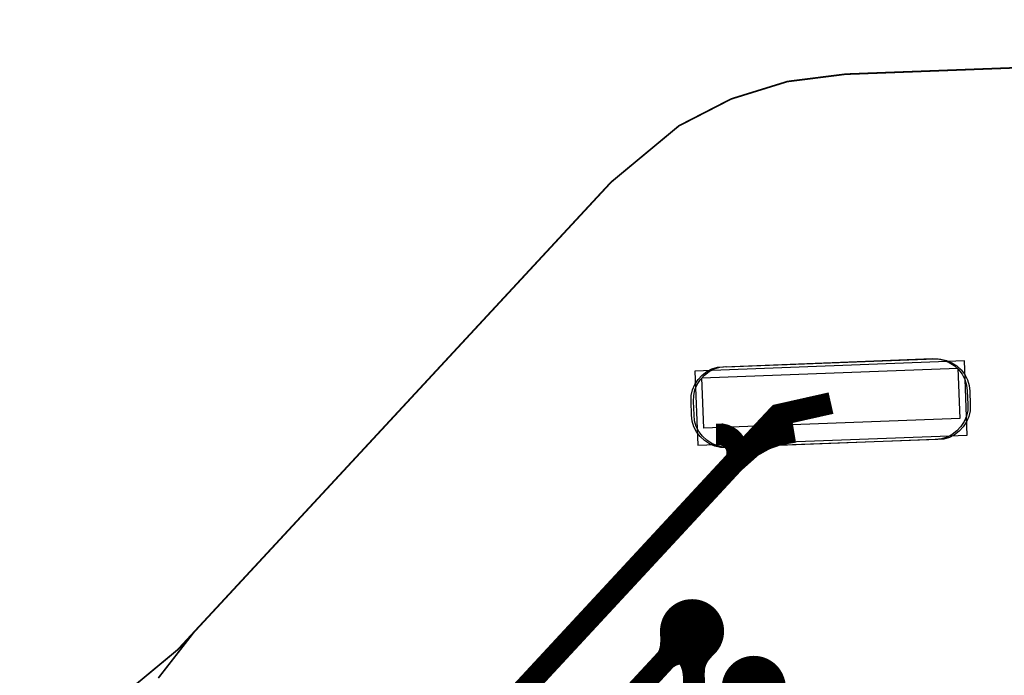
# Model space of a CAD drawing. Extents: x -1.4 to 13, y 0.8 to 6.7.
# Drawn here: x 8.9 to 9.2, y 1.7 to 1.9 of the extents above; entities that cross this region are included whole.
import ezdxf

# ---------------------------------------------------------------- set-up
doc = ezdxf.new("R2010")
doc.units = 0
doc.header["$MEASUREMENT"] = 0
doc.layers.get('0').update_dxf_attribs({"color": 1, "linetype": 'CONTINUOUS'})
for name, color, linetype in [('10_TRA-FS', 2, 'CONTINUOUS'), ('11_TRA-FS', 2, 'CONTINUOUS'), ('12_TRA-FS', 2, 'CONTINUOUS'), ('13_MSK-NS', 4, 'CONTINUOUS'), ('15_MSK-FS', 3, 'CONTINUOUS'), ('19_OUTLINE', 230, 'CONTINUOUS'), ('1_TRA-NS', 1, 'CONTINUOUS'), ('21_STF-', 174, 'CONTINUOUS'), ('23_POP-', 134, 'CONTINUOUS'), ('26_POP-', 54, 'CONTINUOUS'), ('4_TRA-NS', 1, 'CONTINUOUS'), ('5_TRA-NS', 1, 'CONTINUOUS'), ('6_TRA-NS', 1, 'CONTINUOUS'), ('7_TRA-FS', 2, 'CONTINUOUS'), ('9_TRA-FS', 2, 'CONTINUOUS')]:
    doc.layers.add(name, color=color, linetype=linetype)

# ---------------------------------------------------------------- blocks, each defined once
blk = doc.blocks.new('D18ROUND0_019X0_019', base_point=(0.0095, 0.0095))
blk.add_lwpolyline([(0.00475, 0.0095, 0.0095, 0.0095, 1), (0.01425, 0.0095, 0.0095, 0.0095, 1), (0.00475, 0.0095, 0.0095, 0.0095, 0)], format="xyseb")

msp = doc.modelspace()

# ---------------------------------------------------------------- linework, layer by layer
at = {"layer": '11_TRA-FS'}
for points in [[(9.0833, 1.6976, 0.006, 0.006, 0), (9.0834, 1.695, 0.006, 0.006, 0), (9.0834, 1.695, 0.006, 0.006, 0), (9.083188, 1.692558, 0.006, 0.006, 0), (9.082692, 1.690976, 0.006, 0.006, 0), (9.08193, 1.689504, 0.006, 0.006, 0), (9.0809, 1.6882, 0.006, 0.006, 0)], [(9.09, 1.6913, 0.006, 0.006, 0), (9.0875, 1.6912, 0.006, 0.006, 0), (9.0875, 1.6912, 0.006, 0.006, 0), (9.085858, 1.690988, 0.006, 0.006, 0), (9.084276, 1.690492, 0.006, 0.006, 0), (9.082804, 1.68973, 0.006, 0.006, 0), (9.0809, 1.6882, 0.006, 0.006, 0)]]:
    msp.add_lwpolyline(points, format="xyseb", dxfattribs=at)
at = {"layer": '12_TRA-FS'}
for points in [[(9.131, 1.7654, 0.0065, 0.0065, 0), (9.1154, 1.7619, 0.0065, 0.0065, 0), (9.1108, 1.757, 0.0065, 0.0065, 0), (9.0059, 1.6439, 0.0065, 0.0065, 0), (9.0059, 1.6439, 0.0065, 0.0065, 0), (8.998918, 1.63809, 0.0065, 0.0065, 0), (8.993492, 1.63529, 0.0065, 0.0065, 0), (8.987662, 1.633474, 0.0065, 0.0065, 0), (8.9816, 1.6327, 0.0065, 0.0065, 0), (8.8577, 1.6281, 0.0065, 0.0065, 0), (7.7636, 1.5898, 0.0065, 0.0065, 0), (7.7636, 1.5898, 0.0065, 0.0065, 0), (7.72223, 1.592741, 0.0065, 0.0065, 0), (7.688419, 1.6018, 0.0065, 0.0065, 0), (7.656695, 1.616593, 0.0065, 0.0065, 0), (7.628022, 1.636671, 0.0065, 0.0065, 0), (7.603271, 1.661422, 0.0065, 0.0065, 0), (7.5833, 1.69, 0.0065, 0.0065, 0)], [(9.0898, 1.6978, 0.0065, 0.0065, 0), (9.0809, 1.6882, 0.0065, 0.0065, 0), (9.0296, 1.6329, 0.0065, 0.0065, 0), (9.0296, 1.6329, 0.0065, 0.0065, 0), (9.022618, 1.62709, 0.0065, 0.0065, 0), (9.017192, 1.62429, 0.0065, 0.0065, 0), (9.011362, 1.622474, 0.0065, 0.0065, 0), (9.0053, 1.6217, 0.0065, 0.0065, 0), (8.8537, 1.616, 0.0065, 0.0065, 0), (7.7568, 1.5777, 0.0065, 0.0065, 0), (7.7568, 1.5777, 0.0065, 0.0065, 0), (7.714639, 1.580668, 0.0065, 0.0065, 0), (7.680992, 1.589747, 0.0065, 0.0065, 0), (7.649433, 1.60453, 0.0065, 0.0065, 0), (7.62092, 1.624569, 0.0065, 0.0065, 0), (7.596321, 1.649255, 0.0065, 0.0065, 0), (7.5764, 1.6778, 0.0065, 0.0065, 0)]]:
    msp.add_lwpolyline(points, format="xyseb", dxfattribs=at)
at = {"layer": '13_MSK-NS'}
msp.add_lwpolyline([(9.0999, 1.7762), (9.1618, 1.7785), (9.16354, 1.77842), (9.16524, 1.77804), (9.16685, 1.77736), (9.16832, 1.77642), (9.1696, 1.77524), (9.17066, 1.77385), (9.17146, 1.7723), (9.17198, 1.77063), (9.1722, 1.7689), (9.1723, 1.7649), (9.17222, 1.76316), (9.17184, 1.76146), (9.17116, 1.75985), (9.17022, 1.75838), (9.16904, 1.7571), (9.16765, 1.75604), (9.1661, 1.75524), (9.16443, 1.75472), (9.1627, 1.7546), (9.1007, 1.7523), (9.09896, 1.75238), (9.09726, 1.75276), (9.09565, 1.75344), (9.09418, 1.75438), (9.0929, 1.75556), (9.09184, 1.75695), (9.09104, 1.7585), (9.09052, 1.76017), (9.0904, 1.7619), (9.0902, 1.7659), (9.09028, 1.76764), (9.09066, 1.76934), (9.09134, 1.77095), (9.09228, 1.77242), (9.09346, 1.7737), (9.09485, 1.77476), (9.0964, 1.77556), (9.09807, 1.77608), (9.0998, 1.7763), (9.0999, 1.7762)], close=True, dxfattribs=at)
at = {"layer": '15_MSK-FS'}
msp.add_lwpolyline([(9.0991, 1.7762), (9.161, 1.7786), (9.16274, 1.77852), (9.16444, 1.77814), (9.16605, 1.77746), (9.16752, 1.77652), (9.1688, 1.77534), (9.16986, 1.77395), (9.17066, 1.7724), (9.17118, 1.77073), (9.1714, 1.769), (9.1716, 1.765), (9.17152, 1.76326), (9.17114, 1.76156), (9.17046, 1.75995), (9.16952, 1.75848), (9.16834, 1.7572), (9.16695, 1.75614), (9.1654, 1.75534), (9.16373, 1.75482), (9.162, 1.7546), (9.1619, 1.7546), (9.1, 1.7522), (9.09826, 1.75228), (9.09656, 1.75266), (9.09495, 1.75334), (9.09348, 1.75428), (9.0922, 1.75546), (9.09114, 1.75685), (9.09034, 1.7584), (9.08982, 1.76007), (9.0896, 1.7618), (9.0896, 1.7619), (9.0895, 1.7659), (9.08958, 1.76764), (9.08996, 1.76934), (9.09064, 1.77095), (9.09158, 1.77242), (9.09276, 1.7737), (9.09415, 1.77476), (9.0957, 1.77556), (9.09737, 1.77608), (9.0991, 1.7762)], close=True, dxfattribs=at)
at = {"layer": '19_OUTLINE'}
msp.add_lwpolyline([(9.5571, 1.8788, 0.0005, 0.0005, 0), (9.1353, 1.8629, 0.0005, 0.0005, 0), (9.1353, 1.8629, 0.0005, 0.0005, 0), (9.118072, 1.860722, 0.0005, 0.0005, 0), (9.101423, 1.855569, 0.0005, 0.0005, 0), (9.085923, 1.847602, 0.0005, 0.0005, 0), (9.0658, 1.8309, 0.0005, 0.0005, 0), (8.9422, 1.6976, 0.0005, 0.0005, 0), (8.9374, 1.6924, 0.0005, 0.0005, 0), (8.9374, 1.6924, 0.0005, 0.0005, 0), (8.917524, 1.675917, 0.0005, 0.0005, 0), (8.901951, 1.667879, 0.0005, 0.0005, 0), (8.885218, 1.662668, 0.0005, 0.0005, 0), (8.8679, 1.6604, 0.0005, 0.0005, 0), (7.7865, 1.6151, 0.0005, 0.0005, 0)], format="xyseb", dxfattribs=at)
at = {"layer": '1_TRA-NS'}
msp.add_lwpolyline([(9.0915, 1.7529), (9.1714, 1.7559), (9.1706, 1.7779), (9.0906, 1.7749), (9.0915, 1.7529)], close=True, dxfattribs=at)
at = {"layer": '21_STF-'}
msp.add_lwpolyline([(9.5571, 1.8788, 0.0005, 0.0005, 0), (9.1353, 1.8629, 0.0005, 0.0005, 0), (9.1353, 1.8629, 0.0005, 0.0005, 0), (9.118072, 1.860722, 0.0005, 0.0005, 0), (9.101423, 1.855569, 0.0005, 0.0005, 0), (9.085923, 1.847602, 0.0005, 0.0005, 0), (9.0658, 1.8309, 0.0005, 0.0005, 0), (8.9422, 1.6976, 0.0005, 0.0005, 0), (8.9422, 1.6976, 0.0005, 0.0005, 0), (8.931555, 1.683907, 0.0005, 0.0005, 0)], format="xyseb", dxfattribs=at)
at = {"layer": '23_POP-'}
msp.add_lwpolyline([(9.1692, 1.7608), (9.0933, 1.758), (9.0927, 1.7729), (9.1686, 1.7758), (9.1692, 1.7608)], close=True, dxfattribs=at)
at = {"layer": '26_POP-'}
msp.add_lwpolyline([(9.1692, 1.7608), (9.0933, 1.758), (9.0927, 1.7729), (9.1686, 1.7758), (9.1692, 1.7608)], close=True, dxfattribs=at)
at = {"layer": '5_TRA-NS'}
for points in [[(9.0855, 1.6933, 0.0065, 0.0065, 0), (9.0872, 1.6917, 0.0065, 0.0065, 0), (9.0872, 1.6917, 0.0065, 0.0065, 0), (9.088763, 1.689817, 0.0065, 0.0065, 0), (9.089529, 1.688339, 0.0065, 0.0065, 0), (9.090027, 1.686751, 0.0065, 0.0065, 0), (9.0903, 1.6851, 0.0065, 0.0065, 0)], [(9.0944, 1.6936, 0.0065, 0.0065, 0), (9.0928, 1.6919, 0.0065, 0.0065, 0), (9.0928, 1.6919, 0.0065, 0.0065, 0), (9.091782, 1.690587, 0.0065, 0.0065, 0), (9.091003, 1.689116, 0.0065, 0.0065, 0), (9.090491, 1.687532, 0.0065, 0.0065, 0), (9.0903, 1.6851, 0.0065, 0.0065, 0)]]:
    msp.add_lwpolyline(points, format="xyseb", dxfattribs=at)
at = {"layer": '6_TRA-NS'}
msp.add_lwpolyline([(9.0898, 1.6978, 0.0065, 0.0065, 0), (9.0903, 1.6851, 0.0065, 0.0065, 0), (9.0981, 1.4776, 0.0065, 0.0065, 0), (9.0986, 1.4649, 0.0065, 0.0065, 0)], format="xyseb", dxfattribs=at)
at = {"layer": '7_TRA-FS'}
msp.add_lwpolyline([(9.0915, 1.7529), (9.1714, 1.7559), (9.1706, 1.7779), (9.0906, 1.7749), (9.0915, 1.7529)], close=True, dxfattribs=at)
at = {"layer": '9_TRA-FS'}
for points in [[(9.0969, 1.7561, 0.0065, 0.0065, 0), (9.098599, 1.756111, 0.0065, 0.0065, 0), (9.099527, 1.75589, 0.0065, 0.0065, 0), (9.100402, 1.755512, 0.0065, 0.0065, 0), (9.101198, 1.754987, 0.0065, 0.0065, 0), (9.10189, 1.754332, 0.0065, 0.0065, 0), (9.102459, 1.753566, 0.0065, 0.0065, 0), (9.102886, 1.752714, 0.0065, 0.0065, 0), (9.103158, 1.7518, 0.0065, 0.0065, 0), (9.103268, 1.750853, 0.0065, 0.0065, 0), (9.103211, 1.749901, 0.0065, 0.0065, 0), (9.10299, 1.748973, 0.0065, 0.0065, 0), (9.1026, 1.7481, 0.0065, 0.0065, 0)], [(9.1201, 1.7569, 0.0065, 0.0065, 0), (9.115684, 1.756178, 0.0065, 0.0065, 0), (9.111478, 1.754705, 0.0065, 0.0065, 0), (9.107591, 1.752523, 0.0065, 0.0065, 0), (9.1026, 1.7481, 0.0065, 0.0065, 0)]]:
    msp.add_lwpolyline(points, format="xyseb", dxfattribs=at)

# ---------------------------------------------------------------- block references
at = {"layer": '10_TRA-FS'}
for p in [(9.0898, 1.6978), (9.1081, 1.681)]:
    msp.add_blockref('D18ROUND0_019X0_019', p, dxfattribs=at)
at = {"layer": '4_TRA-NS'}
for p in [(9.0898, 1.6978), (9.1081, 1.681)]:
    msp.add_blockref('D18ROUND0_019X0_019', p, dxfattribs=at)

doc.saveas('drawing.dxf')
